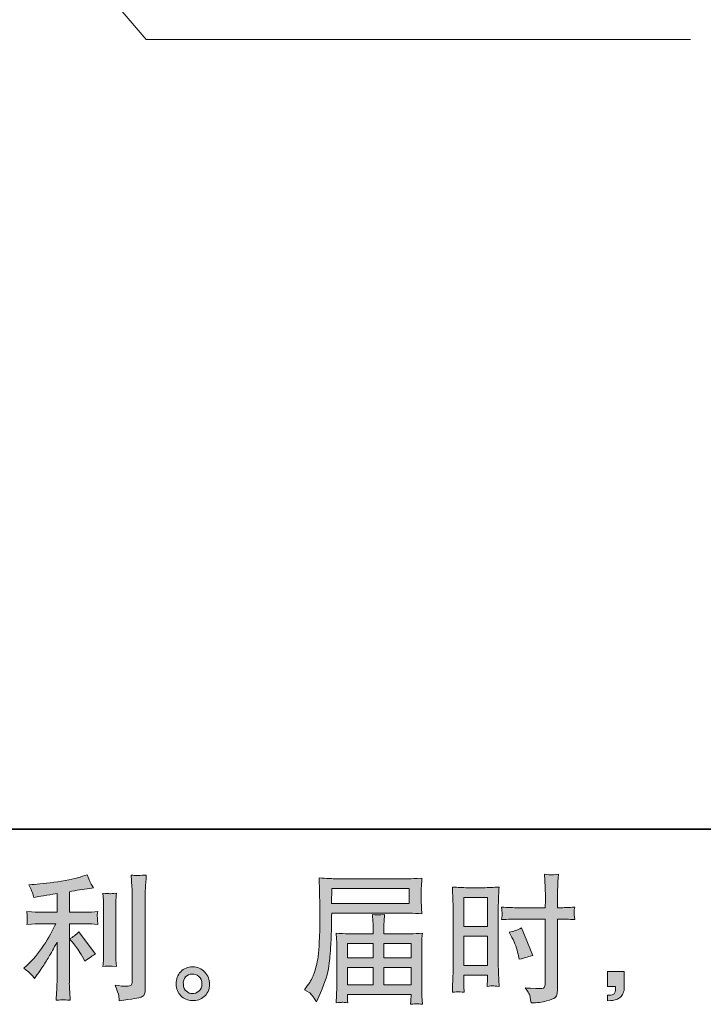
# Model space of a CAD drawing. Units: inches. Extents: x 113.8 to 201.8, y -253.7 to -203.5.
# Drawn here: x 162.4 to 173.3, y -253.7 to -238 of the extents above; entities that cross this region are included whole.
import ezdxf

# ---------------------------------------------------------------- set-up
doc = ezdxf.new("R2010")
doc.units = ezdxf.units.IN
doc.header["$MEASUREMENT"] = 0
doc.layers.add('图层 1', color=7, linetype='Continuous')

msp = doc.modelspace()

# ---------------------------------------------------------------- hatches: boundary and pattern name
at = {"layer": '图层 1'}
h = msp.add_hatch(color=256, dxfattribs=at)
h.dxf.hatch_style = 2
edge = h.paths.add_edge_path()
edge.add_spline(control_points=[(163.275, -252.759), (163.313, -252.803), (163.36, -252.872), (163.414, -252.967), (163.414, -252.967), (163.453, -253.037), (163.453, -253.037), (163.528, -252.982), (163.584, -252.945), (163.622, -252.926), (163.622, -252.926), (163.359, -252.57), (163.359, -252.57), (163.313, -252.617), (163.263, -252.654), (163.207, -252.682), (163.207, -252.682), (163.275, -252.759), (163.275, -252.759)], knot_values=[0, 0, 0, 0, 1, 1, 1, 2, 2, 2, 3, 3, 3, 4, 4, 4, 5, 5, 5, 6, 6, 6, 6], degree=3, periodic=0)
edge = h.paths.add_edge_path()
edge.add_spline(control_points=[(162.592, -253.245), (162.609, -253.264), (162.628, -253.287), (162.648, -253.313), (162.648, -253.313), (162.693, -253.254), (162.693, -253.254), (162.7, -253.243), (162.724, -253.207), (162.765, -253.146), (162.806, -253.085), (162.843, -253.026), (162.877, -252.971), (162.911, -252.915), (162.955, -252.836), (163.008, -252.733), (163.008, -252.733), (163.008, -253.379), (163.008, -253.379), (163.008, -253.407), (163.006, -253.447), (163.003, -253.5), (162.999, -253.552), (162.997, -253.607), (162.995, -253.664), (163.053, -253.658), (163.089, -253.655), (163.103, -253.656), (163.115, -253.657), (163.154, -253.66), (163.218, -253.664), (163.218, -253.664), (163.212, -253.535), (163.212, -253.535), (163.206, -253.442), (163.203, -253.39), (163.205, -253.379), (163.205, -253.379), (163.205, -252.439), (163.205, -252.439), (163.205, -252.439), (163.486, -252.439), (163.486, -252.439), (163.53, -252.439), (163.588, -252.442), (163.66, -252.45), (163.66, -252.45), (163.653, -252.378), (163.653, -252.378), (163.653, -252.378), (163.653, -252.346), (163.653, -252.346), (163.651, -252.321), (163.651, -252.305), (163.651, -252.297), (163.652, -252.29), (163.655, -252.272), (163.66, -252.246), (163.66, -252.246), (163.561, -252.253), (163.561, -252.253), (163.561, -252.253), (163.488, -252.257), (163.488, -252.257), (163.488, -252.257), (163.205, -252.257), (163.205, -252.257), (163.205, -252.257), (163.205, -251.928), (163.205, -251.928), (163.315, -251.907), (163.422, -251.89), (163.528, -251.875), (163.528, -251.875), (163.591, -251.867), (163.591, -251.867), (163.591, -251.867), (163.552, -251.807), (163.552, -251.807), (163.549, -251.804), (163.529, -251.754), (163.49, -251.656), (163.49, -251.656), (163.414, -251.682), (163.414, -251.682), (163.323, -251.714), (163.191, -251.743), (163.019, -251.769), (162.847, -251.794), (162.708, -251.81), (162.603, -251.814), (162.603, -251.814), (162.559, -251.816), (162.559, -251.816), (162.588, -251.877), (162.606, -251.92), (162.614, -251.944), (162.622, -251.967), (162.63, -251.993), (162.637, -252.023), (162.637, -252.023), (162.691, -252.011), (162.691, -252.011), (162.72, -252.006), (162.77, -251.997), (162.843, -251.985), (162.915, -251.974), (162.971, -251.964), (163.008, -251.957), (163.008, -251.957), (163.008, -252.257), (163.008, -252.257), (163.008, -252.257), (162.712, -252.257), (162.712, -252.257), (162.704, -252.257), (162.641, -252.253), (162.526, -252.244), (162.526, -252.244), (162.532, -252.312), (162.532, -252.312), (162.532, -252.313), (162.532, -252.324), (162.532, -252.344), (162.532, -252.344), (162.532, -252.386), (162.532, -252.386), (162.531, -252.403), (162.529, -252.424), (162.526, -252.452), (162.641, -252.443), (162.704, -252.439), (162.712, -252.439), (162.712, -252.439), (162.989, -252.439), (162.989, -252.439), (162.938, -252.548), (162.872, -252.664), (162.792, -252.79), (162.712, -252.916), (162.623, -253.022), (162.523, -253.109), (162.523, -253.109), (162.475, -253.15), (162.475, -253.15), (162.537, -253.194), (162.576, -253.226), (162.592, -253.245)], knot_values=[0, 0, 0, 0, 1, 1, 1, 2, 2, 2, 3, 3, 3, 4, 4, 4, 5, 5, 5, 6, 6, 6, 7, 7, 7, 8, 8, 8, 9, 9, 9, 10, 10, 10, 11, 11, 11, 12, 12, 12, 13, 13, 13, 14, 14, 14, 15, 15, 15, 16, 16, 16, 17, 17, 17, 18, 18, 18, 19, 19, 19, 20, 20, 20, 21, 21, 21, 22, 22, 22, 23, 23, 23, 24, 24, 24, 25, 25, 25, 26, 26, 26, 27, 27, 27, 28, 28, 28, 29, 29, 29, 30, 30, 30, 31, 31, 31, 32, 32, 32, 33, 33, 33, 34, 34, 34, 35, 35, 35, 36, 36, 36, 37, 37, 37, 38, 38, 38, 39, 39, 39, 40, 40, 40, 41, 41, 41, 42, 42, 42, 43, 43, 43, 44, 44, 44, 45, 45, 45, 46, 46, 46, 47, 47, 47, 48, 48, 48, 49, 49, 49, 49], degree=3, periodic=0)
edge = h.paths.add_edge_path()
edge.add_spline(control_points=[(163.957, -253.121), (163.957, -253.121), (163.951, -253.018), (163.951, -253.018), (163.949, -252.999), (163.948, -252.971), (163.948, -252.932), (163.948, -252.932), (163.948, -252.166), (163.948, -252.166), (163.948, -252.142), (163.948, -252.115), (163.949, -252.083), (163.95, -252.052), (163.953, -252.008), (163.957, -251.951), (163.9, -251.958), (163.864, -251.961), (163.85, -251.96), (163.837, -251.959), (163.8, -251.957), (163.742, -251.951), (163.742, -251.951), (163.75, -252.069), (163.75, -252.069), (163.752, -252.087), (163.752, -252.119), (163.752, -252.166), (163.752, -252.166), (163.752, -252.939), (163.752, -252.939), (163.752, -252.966), (163.752, -252.992), (163.75, -253.016), (163.749, -253.041), (163.746, -253.076), (163.742, -253.121), (163.785, -253.117), (163.857, -253.117), (163.957, -253.121)], knot_values=[0, 0, 0, 0, 1, 1, 1, 2, 2, 2, 3, 3, 3, 4, 4, 4, 5, 5, 5, 6, 6, 6, 7, 7, 7, 8, 8, 8, 9, 9, 9, 10, 10, 10, 11, 11, 11, 12, 12, 12, 13, 13, 13, 13], degree=3, periodic=0)
edge = h.paths.add_edge_path()
edge.add_spline(control_points=[(163.995, -253.59), (163.998, -253.618), (164.001, -253.647), (164.003, -253.674), (164.21, -253.643), (164.327, -253.623), (164.352, -253.613), (164.376, -253.603), (164.393, -253.59), (164.402, -253.573), (164.412, -253.557), (164.417, -253.535), (164.417, -253.505), (164.417, -253.505), (164.417, -252.019), (164.417, -252.019), (164.417, -251.981), (164.419, -251.933), (164.421, -251.874), (164.424, -251.815), (164.429, -251.745), (164.435, -251.663), (164.348, -251.668), (164.295, -251.669), (164.276, -251.668), (164.258, -251.668), (164.23, -251.666), (164.194, -251.663), (164.194, -251.663), (164.205, -251.848), (164.205, -251.848), (164.208, -251.893), (164.209, -251.952), (164.209, -252.023), (164.209, -252.023), (164.209, -253.365), (164.209, -253.365), (164.209, -253.39), (164.204, -253.408), (164.194, -253.421), (164.184, -253.433), (164.159, -253.439), (164.121, -253.439), (164.074, -253.441), (164.013, -253.434), (163.937, -253.42), (163.972, -253.505), (163.991, -253.561), (163.995, -253.59)], knot_values=[0, 0, 0, 0, 1, 1, 1, 2, 2, 2, 3, 3, 3, 4, 4, 4, 5, 5, 5, 6, 6, 6, 7, 7, 7, 8, 8, 8, 9, 9, 9, 10, 10, 10, 11, 11, 11, 12, 12, 12, 13, 13, 13, 14, 14, 14, 15, 15, 15, 16, 16, 16, 16], degree=3, periodic=0)
h = msp.add_hatch(color=256, dxfattribs=at)
h.dxf.hatch_style = 2
h.paths.add_polyline_path([(167.402, -251.877), (168.636, -251.877), (168.636, -252.117), (167.398, -252.117)])
edge = h.paths.add_edge_path()
edge.add_spline(control_points=[(166.966, -253.495), (166.966, -253.495), (167.039, -253.539), (167.039, -253.539), (167.065, -253.555), (167.104, -253.604), (167.155, -253.686), (167.155, -253.686), (167.219, -253.544), (167.219, -253.544), (167.295, -253.374), (167.34, -253.23), (167.355, -253.114), (167.37, -252.997), (167.378, -252.913), (167.381, -252.861), (167.384, -252.809), (167.387, -252.757), (167.389, -252.703), (167.391, -252.65), (167.393, -252.604), (167.394, -252.566), (167.394, -252.566), (167.397, -252.417), (167.397, -252.417), (167.397, -252.385), (167.398, -252.336), (167.401, -252.272), (167.401, -252.272), (168.644, -252.272), (168.644, -252.272), (168.705, -252.272), (168.772, -252.276), (168.843, -252.283), (168.843, -252.283), (168.837, -252.19), (168.837, -252.19), (168.834, -252.15), (168.832, -252.118), (168.832, -252.095), (168.832, -252.095), (168.832, -251.901), (168.832, -251.901), (168.832, -251.882), (168.833, -251.856), (168.836, -251.824), (168.838, -251.792), (168.84, -251.754), (168.843, -251.711), (168.732, -251.718), (168.666, -251.722), (168.646, -251.722), (168.646, -251.722), (167.469, -251.722), (167.469, -251.722), (167.447, -251.722), (167.411, -251.72), (167.36, -251.717), (167.309, -251.714), (167.255, -251.711), (167.197, -251.709), (167.197, -251.709), (167.212, -252.153), (167.212, -252.153), (167.212, -252.16), (167.212, -252.175), (167.212, -252.199), (167.212, -252.199), (167.212, -252.279), (167.212, -252.279), (167.211, -252.283), (167.21, -252.326), (167.21, -252.408), (167.21, -252.408), (167.208, -252.573), (167.208, -252.573), (167.206, -252.627), (167.203, -252.699), (167.198, -252.791), (167.192, -252.882), (167.186, -252.954), (167.177, -253.005), (167.168, -253.057), (167.154, -253.116), (167.133, -253.184), (167.113, -253.252), (167.093, -253.301), (167.077, -253.331), (167.06, -253.36), (167.038, -253.394), (167.01, -253.434), (167.01, -253.434), (166.966, -253.495), (166.966, -253.495)], knot_values=[0, 0, 0, 0, 1, 1, 1, 2, 2, 2, 3, 3, 3, 4, 4, 4, 5, 5, 5, 6, 6, 6, 7, 7, 7, 8, 8, 8, 9, 9, 9, 10, 10, 10, 11, 11, 11, 12, 12, 12, 13, 13, 13, 14, 14, 14, 15, 15, 15, 16, 16, 16, 17, 17, 17, 18, 18, 18, 19, 19, 19, 20, 20, 20, 21, 21, 21, 22, 22, 22, 23, 23, 23, 24, 24, 24, 25, 25, 25, 26, 26, 26, 27, 27, 27, 28, 28, 28, 29, 29, 29, 30, 30, 30, 31, 31, 31, 31], degree=3, periodic=0)
edge = h.paths.add_edge_path()
edge.add_spline(control_points=[(167.569, -253.696), (167.578, -253.695), (167.607, -253.698), (167.657, -253.704), (167.657, -253.704), (167.655, -253.66), (167.655, -253.66), (167.655, -253.66), (167.653, -253.618), (167.653, -253.618), (167.653, -253.618), (167.653, -253.572), (167.653, -253.572), (167.653, -253.572), (168.668, -253.572), (168.668, -253.572), (168.668, -253.572), (168.668, -253.62), (168.668, -253.62), (168.668, -253.623), (168.667, -253.636), (168.665, -253.658), (168.663, -253.681), (168.662, -253.704), (168.662, -253.728), (168.715, -253.723), (168.747, -253.721), (168.759, -253.72), (168.771, -253.719), (168.802, -253.722), (168.852, -253.728), (168.852, -253.728), (168.843, -253.59), (168.843, -253.59), (168.842, -253.57), (168.841, -253.525), (168.841, -253.451), (168.841, -253.451), (168.841, -252.779), (168.841, -252.779), (168.841, -252.74), (168.841, -252.709), (168.842, -252.686), (168.843, -252.664), (168.847, -252.632), (168.852, -252.589), (168.783, -252.596), (168.716, -252.6), (168.652, -252.6), (168.652, -252.6), (168.235, -252.6), (168.235, -252.6), (168.235, -252.6), (168.235, -252.525), (168.235, -252.525), (168.235, -252.48), (168.235, -252.443), (168.236, -252.416), (168.237, -252.388), (168.24, -252.347), (168.246, -252.295), (168.164, -252.302), (168.099, -252.302), (168.054, -252.295), (168.054, -252.295), (168.06, -252.411), (168.06, -252.411), (168.062, -252.435), (168.062, -252.473), (168.062, -252.525), (168.062, -252.525), (168.062, -252.6), (168.062, -252.6), (168.062, -252.6), (167.669, -252.6), (167.669, -252.6), (167.606, -252.6), (167.539, -252.596), (167.469, -252.589), (167.469, -252.589), (167.478, -252.683), (167.478, -252.683), (167.479, -252.697), (167.48, -252.729), (167.48, -252.777), (167.48, -252.777), (167.48, -253.432), (167.48, -253.432), (167.48, -253.485), (167.479, -253.529), (167.478, -253.563), (167.476, -253.597), (167.473, -253.643), (167.469, -253.704), (167.527, -253.699), (167.561, -253.696), (167.569, -253.696)], knot_values=[0, 0, 0, 0, 1, 1, 1, 2, 2, 2, 3, 3, 3, 4, 4, 4, 5, 5, 5, 6, 6, 6, 7, 7, 7, 8, 8, 8, 9, 9, 9, 10, 10, 10, 11, 11, 11, 12, 12, 12, 13, 13, 13, 14, 14, 14, 15, 15, 15, 16, 16, 16, 17, 17, 17, 18, 18, 18, 19, 19, 19, 20, 20, 20, 21, 21, 21, 22, 22, 22, 23, 23, 23, 24, 24, 24, 25, 25, 25, 26, 26, 26, 27, 27, 27, 28, 28, 28, 29, 29, 29, 30, 30, 30, 31, 31, 31, 32, 32, 32, 32], degree=3, periodic=0)
h.paths.add_polyline_path([(167.653, -253.141), (168.062, -253.141), (168.062, -253.417), (167.653, -253.417)])
h.paths.add_polyline_path([(167.653, -252.755), (168.062, -252.755), (168.062, -252.986), (167.653, -252.986)])
h.paths.add_polyline_path([(168.235, -253.141), (168.668, -253.141), (168.668, -253.417), (168.235, -253.417)])
h.paths.add_polyline_path([(168.235, -252.755), (168.668, -252.755), (168.668, -252.986), (168.235, -252.986)])
h = msp.add_hatch(color=256, dxfattribs=at)
h.dxf.hatch_style = 2
h.paths.add_polyline_path([(169.515, -252.02), (169.889, -252.02), (169.889, -252.482), (169.515, -252.482)])
edge = h.paths.add_edge_path()
edge.add_spline(control_points=[(169.422, -253.527), (169.433, -253.527), (169.467, -253.529), (169.519, -253.535), (169.519, -253.535), (169.515, -253.441), (169.515, -253.441), (169.515, -253.441), (169.515, -253.344), (169.515, -253.344), (169.515, -253.344), (169.515, -253.261), (169.515, -253.261), (169.515, -253.261), (169.889, -253.261), (169.889, -253.261), (169.889, -253.261), (169.889, -253.309), (169.889, -253.309), (169.889, -253.349), (169.888, -253.373), (169.888, -253.382), (169.887, -253.39), (169.886, -253.41), (169.885, -253.441), (169.933, -253.435), (169.963, -253.432), (169.976, -253.433), (169.99, -253.434), (170.023, -253.437), (170.075, -253.441), (170.075, -253.441), (170.069, -253.228), (170.069, -253.228), (170.069, -253.228), (170.062, -253.061), (170.062, -253.061), (170.062, -253.061), (170.062, -252.246), (170.062, -252.246), (170.062, -252.211), (170.063, -252.162), (170.065, -252.1), (170.067, -252.037), (170.071, -251.955), (170.075, -251.853), (169.987, -251.861), (169.904, -251.864), (169.827, -251.864), (169.827, -251.864), (169.573, -251.864), (169.573, -251.864), (169.497, -251.864), (169.415, -251.861), (169.329, -251.853), (169.329, -251.853), (169.337, -252.08), (169.337, -252.08), (169.341, -252.151), (169.342, -252.227), (169.342, -252.305), (169.342, -252.305), (169.342, -253.084), (169.342, -253.084), (169.342, -253.148), (169.341, -253.214), (169.337, -253.283), (169.335, -253.352), (169.332, -253.436), (169.329, -253.535), (169.379, -253.531), (169.41, -253.528), (169.422, -253.527)], knot_values=[0, 0, 0, 0, 1, 1, 1, 2, 2, 2, 3, 3, 3, 4, 4, 4, 5, 5, 5, 6, 6, 6, 7, 7, 7, 8, 8, 8, 9, 9, 9, 10, 10, 10, 11, 11, 11, 12, 12, 12, 13, 13, 13, 14, 14, 14, 15, 15, 15, 16, 16, 16, 17, 17, 17, 18, 18, 18, 19, 19, 19, 20, 20, 20, 21, 21, 21, 22, 22, 22, 23, 23, 23, 24, 24, 24, 24], degree=3, periodic=0)
h.paths.add_polyline_path([(169.515, -252.637), (169.889, -252.637), (169.889, -253.106), (169.515, -253.106)])
edge = h.paths.add_edge_path()
edge.add_spline(control_points=[(170.382, -252.365), (170.382, -252.365), (170.814, -252.365), (170.814, -252.365), (170.814, -252.365), (170.814, -253.357), (170.814, -253.357), (170.814, -253.357), (170.812, -253.403), (170.812, -253.403), (170.811, -253.423), (170.806, -253.44), (170.799, -253.457), (170.792, -253.474), (170.747, -253.479), (170.663, -253.474), (170.663, -253.474), (170.579, -253.472), (170.579, -253.472), (170.56, -253.472), (170.532, -253.469), (170.494, -253.465), (170.534, -253.521), (170.555, -253.556), (170.56, -253.57), (170.566, -253.585), (170.576, -253.63), (170.59, -253.706), (170.683, -253.705), (170.764, -253.694), (170.834, -253.674), (170.904, -253.654), (170.949, -253.637), (170.969, -253.622), (170.989, -253.606), (171.001, -253.585), (171.005, -253.557), (171.008, -253.529), (171.01, -253.499), (171.01, -253.465), (171.01, -253.465), (171.01, -252.365), (171.01, -252.365), (171.01, -252.365), (171.044, -252.365), (171.044, -252.365), (171.108, -252.365), (171.189, -252.368), (171.285, -252.374), (171.276, -252.315), (171.273, -252.273), (171.274, -252.252), (171.275, -252.229), (171.279, -252.203), (171.285, -252.174), (171.189, -252.18), (171.107, -252.184), (171.039, -252.184), (171.039, -252.184), (171.01, -252.184), (171.01, -252.184), (171.01, -252.184), (171.01, -252.058), (171.01, -252.058), (171.01, -251.969), (171.011, -251.901), (171.013, -251.855), (171.014, -251.809), (171.018, -251.741), (171.024, -251.65), (170.96, -251.656), (170.922, -251.659), (170.909, -251.659), (170.896, -251.66), (170.861, -251.657), (170.801, -251.65), (170.801, -251.65), (170.812, -251.854), (170.812, -251.854), (170.815, -251.926), (170.817, -251.994), (170.817, -252.058), (170.817, -252.058), (170.814, -252.184), (170.814, -252.184), (170.814, -252.184), (170.382, -252.184), (170.382, -252.184), (170.309, -252.184), (170.22, -252.18), (170.116, -252.174), (170.121, -252.23), (170.124, -252.262), (170.125, -252.274), (170.125, -252.29), (170.122, -252.323), (170.116, -252.374), (170.22, -252.368), (170.309, -252.365), (170.382, -252.365)], knot_values=[0, 0, 0, 0, 1, 1, 1, 2, 2, 2, 3, 3, 3, 4, 4, 4, 5, 5, 5, 6, 6, 6, 7, 7, 7, 8, 8, 8, 9, 9, 9, 10, 10, 10, 11, 11, 11, 12, 12, 12, 13, 13, 13, 14, 14, 14, 15, 15, 15, 16, 16, 16, 17, 17, 17, 18, 18, 18, 19, 19, 19, 20, 20, 20, 21, 21, 21, 22, 22, 22, 23, 23, 23, 24, 24, 24, 25, 25, 25, 26, 26, 26, 27, 27, 27, 28, 28, 28, 29, 29, 29, 30, 30, 30, 31, 31, 31, 32, 32, 32, 33, 33, 33, 33], degree=3, periodic=0)
edge = h.paths.add_edge_path()
edge.add_spline(control_points=[(170.282, -252.66), (170.329, -252.752), (170.362, -252.841), (170.38, -252.928), (170.38, -252.928), (170.398, -253.009), (170.398, -253.009), (170.495, -252.98), (170.566, -252.959), (170.613, -252.948), (170.613, -252.948), (170.433, -252.508), (170.433, -252.508), (170.367, -252.542), (170.302, -252.564), (170.238, -252.574), (170.238, -252.574), (170.282, -252.66), (170.282, -252.66)], knot_values=[0, 0, 0, 0, 1, 1, 1, 2, 2, 2, 3, 3, 3, 4, 4, 4, 5, 5, 5, 6, 6, 6, 6], degree=3, periodic=0)
h = msp.add_hatch(color=256, dxfattribs=at)
h.dxf.hatch_style = 2
edge = h.paths.add_edge_path()
edge.add_spline(control_points=[(165.076, -253.52), (165.047, -253.496), (165.03, -253.459), (165.028, -253.41), (165.023, -253.358), (165.035, -253.318), (165.063, -253.289), (165.092, -253.261), (165.126, -253.246), (165.166, -253.245), (165.207, -253.243), (165.243, -253.255), (165.275, -253.281), (165.308, -253.306), (165.324, -253.346), (165.325, -253.398), (165.325, -253.451), (165.309, -253.491), (165.276, -253.518), (165.243, -253.545), (165.208, -253.558), (165.17, -253.557), (165.138, -253.557), (165.107, -253.544), (165.076, -253.52)], knot_values=[0, 0, 0, 0, 1, 1, 1, 2, 2, 2, 3, 3, 3, 4, 4, 4, 5, 5, 5, 6, 6, 6, 7, 7, 7, 8, 8, 8, 8], degree=3, periodic=0)
edge = h.paths.add_edge_path()
edge.add_spline(control_points=[(165.371, -253.212), (165.319, -253.156), (165.254, -253.128), (165.177, -253.129), (165.1, -253.13), (165.037, -253.156), (164.986, -253.207), (164.936, -253.259), (164.912, -253.324), (164.913, -253.403), (164.915, -253.482), (164.939, -253.545), (164.986, -253.592), (165.034, -253.64), (165.096, -253.666), (165.172, -253.669), (165.244, -253.672), (165.307, -253.65), (165.361, -253.605), (165.415, -253.559), (165.444, -253.494), (165.447, -253.407), (165.448, -253.333), (165.422, -253.268), (165.371, -253.212)], knot_values=[0, 0, 0, 0, 1, 1, 1, 2, 2, 2, 3, 3, 3, 4, 4, 4, 5, 5, 5, 6, 6, 6, 7, 7, 7, 8, 8, 8, 8], degree=3, periodic=0)
h = msp.add_hatch(color=256, dxfattribs=at)
h.dxf.hatch_style = 2
edge = h.paths.add_edge_path()
edge.add_spline(control_points=[(171.811, -253.201), (171.811, -253.201), (172.078, -253.201), (172.078, -253.201), (172.078, -253.201), (172.078, -253.453), (172.078, -253.453), (172.078, -253.492), (172.072, -253.524), (172.06, -253.55), (172.048, -253.576), (172.034, -253.598), (172.016, -253.614), (171.999, -253.63), (171.977, -253.642), (171.951, -253.652), (171.926, -253.661), (171.896, -253.667), (171.864, -253.669), (171.864, -253.669), (171.811, -253.673), (171.811, -253.673), (171.811, -253.673), (171.811, -253.583), (171.811, -253.583), (171.829, -253.583), (171.846, -253.582), (171.862, -253.58), (171.878, -253.579), (171.892, -253.574), (171.906, -253.565), (171.919, -253.557), (171.928, -253.544), (171.932, -253.529), (171.936, -253.514), (171.939, -253.499), (171.939, -253.484), (171.939, -253.484), (171.939, -253.445), (171.939, -253.445), (171.939, -253.445), (171.811, -253.445), (171.811, -253.445), (171.811, -253.445), (171.811, -253.201), (171.811, -253.201)], knot_values=[0, 0, 0, 0, 1, 1, 1, 2, 2, 2, 3, 3, 3, 4, 4, 4, 5, 5, 5, 6, 6, 6, 7, 7, 7, 8, 8, 8, 9, 9, 9, 10, 10, 10, 11, 11, 11, 12, 12, 12, 13, 13, 13, 14, 14, 14, 15, 15, 15, 15], degree=3, periodic=0)

# ---------------------------------------------------------------- linework, layer by layer
at = {"layer": '图层 1', "lineweight": 35}
msp.add_lwpolyline([(201.841, -250.931), (113.841, -250.931), (113.841, -206.931), (201.841, -206.931), (201.841, -250.931)], dxfattribs=at)
at = {"layer": '图层 1', "lineweight": 9}
msp.add_lwpolyline([(162.671, -236.248), (164.432, -238.307), (173.139, -238.307)], dxfattribs=at)
at = {"layer": '图层 1', "lineweight": 0}
for points in [[(167.402, -251.877), (168.636, -251.877), (168.636, -252.117), (167.398, -252.117), (167.402, -251.877)], [(169.515, -252.02), (169.889, -252.02), (169.889, -252.482), (169.515, -252.482), (169.515, -252.02)], [(169.515, -252.637), (169.889, -252.637), (169.889, -253.106), (169.515, -253.106), (169.515, -252.637)], [(167.653, -252.755), (168.062, -252.755), (168.062, -252.986), (167.653, -252.986), (167.653, -252.755)], [(168.235, -252.755), (168.668, -252.755), (168.668, -252.986), (168.235, -252.986), (168.235, -252.755)], [(167.653, -253.141), (168.062, -253.141), (168.062, -253.417), (167.653, -253.417), (167.653, -253.141)], [(168.235, -253.141), (168.668, -253.141), (168.668, -253.417), (168.235, -253.417), (168.235, -253.141)]]:
    msp.add_lwpolyline(points, dxfattribs=at)
for points, knots in [([(162.592, -253.245), (162.609, -253.264), (162.628, -253.287), (162.648, -253.313), (162.648, -253.313), (162.693, -253.254), (162.693, -253.254), (162.7, -253.243), (162.724, -253.207), (162.765, -253.146), (162.806, -253.085), (162.843, -253.026), (162.877, -252.971), (162.911, -252.915), (162.955, -252.836), (163.008, -252.733), (163.008, -252.733), (163.008, -253.379), (163.008, -253.379), (163.008, -253.407), (163.006, -253.447), (163.003, -253.5), (162.999, -253.552), (162.997, -253.607), (162.995, -253.664), (163.053, -253.658), (163.089, -253.655), (163.103, -253.656), (163.115, -253.657), (163.154, -253.66), (163.218, -253.664), (163.218, -253.664), (163.212, -253.535), (163.212, -253.535), (163.206, -253.442), (163.203, -253.39), (163.205, -253.379), (163.205, -253.379), (163.205, -252.439), (163.205, -252.439), (163.205, -252.439), (163.486, -252.439), (163.486, -252.439), (163.53, -252.439), (163.588, -252.442), (163.66, -252.45), (163.66, -252.45), (163.653, -252.378), (163.653, -252.378), (163.653, -252.378), (163.653, -252.346), (163.653, -252.346), (163.651, -252.321), (163.651, -252.305), (163.651, -252.297), (163.652, -252.29), (163.655, -252.272), (163.66, -252.246), (163.66, -252.246), (163.561, -252.253), (163.561, -252.253), (163.561, -252.253), (163.488, -252.257), (163.488, -252.257), (163.488, -252.257), (163.205, -252.257), (163.205, -252.257), (163.205, -252.257), (163.205, -251.928), (163.205, -251.928), (163.315, -251.907), (163.422, -251.89), (163.528, -251.875), (163.528, -251.875), (163.591, -251.867), (163.591, -251.867), (163.591, -251.867), (163.552, -251.807), (163.552, -251.807), (163.549, -251.804), (163.529, -251.754), (163.49, -251.656), (163.49, -251.656), (163.414, -251.682), (163.414, -251.682), (163.323, -251.714), (163.191, -251.743), (163.019, -251.769), (162.847, -251.794), (162.708, -251.81), (162.603, -251.814), (162.603, -251.814), (162.559, -251.816), (162.559, -251.816), (162.588, -251.877), (162.606, -251.92), (162.614, -251.944), (162.622, -251.967), (162.63, -251.993), (162.637, -252.023), (162.637, -252.023), (162.691, -252.011), (162.691, -252.011), (162.72, -252.006), (162.77, -251.997), (162.843, -251.985), (162.915, -251.974), (162.971, -251.964), (163.008, -251.957), (163.008, -251.957), (163.008, -252.257), (163.008, -252.257), (163.008, -252.257), (162.712, -252.257), (162.712, -252.257), (162.704, -252.257), (162.641, -252.253), (162.526, -252.244), (162.526, -252.244), (162.532, -252.312), (162.532, -252.312), (162.532, -252.313), (162.532, -252.324), (162.532, -252.344), (162.532, -252.344), (162.532, -252.386), (162.532, -252.386), (162.531, -252.403), (162.529, -252.424), (162.526, -252.452), (162.641, -252.443), (162.704, -252.439), (162.712, -252.439), (162.712, -252.439), (162.989, -252.439), (162.989, -252.439), (162.938, -252.548), (162.872, -252.664), (162.792, -252.79), (162.712, -252.916), (162.623, -253.022), (162.523, -253.109), (162.523, -253.109), (162.475, -253.15), (162.475, -253.15), (162.537, -253.194), (162.576, -253.226), (162.592, -253.245)], [0, 0, 0, 0, 1, 1, 1, 2, 2, 2, 3, 3, 3, 4, 4, 4, 5, 5, 5, 6, 6, 6, 7, 7, 7, 8, 8, 8, 9, 9, 9, 10, 10, 10, 11, 11, 11, 12, 12, 12, 13, 13, 13, 14, 14, 14, 15, 15, 15, 16, 16, 16, 17, 17, 17, 18, 18, 18, 19, 19, 19, 20, 20, 20, 21, 21, 21, 22, 22, 22, 23, 23, 23, 24, 24, 24, 25, 25, 25, 26, 26, 26, 27, 27, 27, 28, 28, 28, 29, 29, 29, 30, 30, 30, 31, 31, 31, 32, 32, 32, 33, 33, 33, 34, 34, 34, 35, 35, 35, 36, 36, 36, 37, 37, 37, 38, 38, 38, 39, 39, 39, 40, 40, 40, 41, 41, 41, 42, 42, 42, 43, 43, 43, 44, 44, 44, 45, 45, 45, 46, 46, 46, 47, 47, 47, 48, 48, 48, 49, 49, 49, 49]), ([(163.995, -253.59), (163.998, -253.618), (164.001, -253.647), (164.003, -253.674), (164.21, -253.643), (164.327, -253.623), (164.352, -253.613), (164.376, -253.603), (164.393, -253.59), (164.402, -253.573), (164.412, -253.557), (164.417, -253.535), (164.417, -253.505), (164.417, -253.505), (164.417, -252.019), (164.417, -252.019), (164.417, -251.981), (164.419, -251.933), (164.421, -251.874), (164.424, -251.815), (164.429, -251.745), (164.435, -251.663), (164.348, -251.668), (164.295, -251.669), (164.276, -251.668), (164.258, -251.668), (164.23, -251.666), (164.194, -251.663), (164.194, -251.663), (164.205, -251.848), (164.205, -251.848), (164.208, -251.893), (164.209, -251.952), (164.209, -252.023), (164.209, -252.023), (164.209, -253.365), (164.209, -253.365), (164.209, -253.39), (164.204, -253.408), (164.194, -253.421), (164.184, -253.433), (164.159, -253.439), (164.121, -253.439), (164.074, -253.441), (164.013, -253.434), (163.937, -253.42), (163.972, -253.505), (163.991, -253.561), (163.995, -253.59)], [0, 0, 0, 0, 1, 1, 1, 2, 2, 2, 3, 3, 3, 4, 4, 4, 5, 5, 5, 6, 6, 6, 7, 7, 7, 8, 8, 8, 9, 9, 9, 10, 10, 10, 11, 11, 11, 12, 12, 12, 13, 13, 13, 14, 14, 14, 15, 15, 15, 16, 16, 16, 16]), ([(166.966, -253.495), (166.966, -253.495), (167.039, -253.539), (167.039, -253.539), (167.065, -253.555), (167.104, -253.604), (167.155, -253.686), (167.155, -253.686), (167.219, -253.544), (167.219, -253.544), (167.295, -253.374), (167.34, -253.23), (167.355, -253.114), (167.37, -252.997), (167.378, -252.913), (167.381, -252.861), (167.384, -252.809), (167.387, -252.757), (167.389, -252.703), (167.391, -252.65), (167.393, -252.604), (167.394, -252.566), (167.394, -252.566), (167.397, -252.417), (167.397, -252.417), (167.397, -252.385), (167.398, -252.336), (167.401, -252.272), (167.401, -252.272), (168.644, -252.272), (168.644, -252.272), (168.705, -252.272), (168.772, -252.276), (168.843, -252.283), (168.843, -252.283), (168.837, -252.19), (168.837, -252.19), (168.834, -252.15), (168.832, -252.118), (168.832, -252.095), (168.832, -252.095), (168.832, -251.901), (168.832, -251.901), (168.832, -251.882), (168.833, -251.856), (168.836, -251.824), (168.838, -251.792), (168.84, -251.754), (168.843, -251.711), (168.732, -251.718), (168.666, -251.722), (168.646, -251.722), (168.646, -251.722), (167.469, -251.722), (167.469, -251.722), (167.447, -251.722), (167.411, -251.72), (167.36, -251.717), (167.309, -251.714), (167.255, -251.711), (167.197, -251.709), (167.197, -251.709), (167.212, -252.153), (167.212, -252.153), (167.212, -252.16), (167.212, -252.175), (167.212, -252.199), (167.212, -252.199), (167.212, -252.279), (167.212, -252.279), (167.211, -252.283), (167.21, -252.326), (167.21, -252.408), (167.21, -252.408), (167.208, -252.573), (167.208, -252.573), (167.206, -252.627), (167.203, -252.699), (167.198, -252.791), (167.192, -252.882), (167.186, -252.954), (167.177, -253.005), (167.168, -253.057), (167.154, -253.116), (167.133, -253.184), (167.113, -253.252), (167.093, -253.301), (167.077, -253.331), (167.06, -253.36), (167.038, -253.394), (167.01, -253.434), (167.01, -253.434), (166.966, -253.495), (166.966, -253.495)], [0, 0, 0, 0, 1, 1, 1, 2, 2, 2, 3, 3, 3, 4, 4, 4, 5, 5, 5, 6, 6, 6, 7, 7, 7, 8, 8, 8, 9, 9, 9, 10, 10, 10, 11, 11, 11, 12, 12, 12, 13, 13, 13, 14, 14, 14, 15, 15, 15, 16, 16, 16, 17, 17, 17, 18, 18, 18, 19, 19, 19, 20, 20, 20, 21, 21, 21, 22, 22, 22, 23, 23, 23, 24, 24, 24, 25, 25, 25, 26, 26, 26, 27, 27, 27, 28, 28, 28, 29, 29, 29, 30, 30, 30, 31, 31, 31, 31]), ([(170.382, -252.365), (170.382, -252.365), (170.814, -252.365), (170.814, -252.365), (170.814, -252.365), (170.814, -253.357), (170.814, -253.357), (170.814, -253.357), (170.812, -253.403), (170.812, -253.403), (170.811, -253.423), (170.806, -253.44), (170.799, -253.457), (170.792, -253.474), (170.747, -253.479), (170.663, -253.474), (170.663, -253.474), (170.579, -253.472), (170.579, -253.472), (170.56, -253.472), (170.532, -253.469), (170.494, -253.465), (170.534, -253.521), (170.555, -253.556), (170.56, -253.57), (170.566, -253.585), (170.576, -253.63), (170.59, -253.706), (170.683, -253.705), (170.764, -253.694), (170.834, -253.674), (170.904, -253.654), (170.949, -253.637), (170.969, -253.622), (170.989, -253.606), (171.001, -253.585), (171.005, -253.557), (171.008, -253.529), (171.01, -253.499), (171.01, -253.465), (171.01, -253.465), (171.01, -252.365), (171.01, -252.365), (171.01, -252.365), (171.044, -252.365), (171.044, -252.365), (171.108, -252.365), (171.189, -252.368), (171.285, -252.374), (171.276, -252.315), (171.273, -252.273), (171.274, -252.252), (171.275, -252.229), (171.279, -252.203), (171.285, -252.174), (171.189, -252.18), (171.107, -252.184), (171.039, -252.184), (171.039, -252.184), (171.01, -252.184), (171.01, -252.184), (171.01, -252.184), (171.01, -252.058), (171.01, -252.058), (171.01, -251.969), (171.011, -251.901), (171.013, -251.855), (171.014, -251.809), (171.018, -251.741), (171.024, -251.65), (170.96, -251.656), (170.922, -251.659), (170.909, -251.659), (170.896, -251.66), (170.861, -251.657), (170.801, -251.65), (170.801, -251.65), (170.812, -251.854), (170.812, -251.854), (170.815, -251.926), (170.817, -251.994), (170.817, -252.058), (170.817, -252.058), (170.814, -252.184), (170.814, -252.184), (170.814, -252.184), (170.382, -252.184), (170.382, -252.184), (170.309, -252.184), (170.22, -252.18), (170.116, -252.174), (170.121, -252.23), (170.124, -252.262), (170.125, -252.274), (170.125, -252.29), (170.122, -252.323), (170.116, -252.374), (170.22, -252.368), (170.309, -252.365), (170.382, -252.365)], [0, 0, 0, 0, 1, 1, 1, 2, 2, 2, 3, 3, 3, 4, 4, 4, 5, 5, 5, 6, 6, 6, 7, 7, 7, 8, 8, 8, 9, 9, 9, 10, 10, 10, 11, 11, 11, 12, 12, 12, 13, 13, 13, 14, 14, 14, 15, 15, 15, 16, 16, 16, 17, 17, 17, 18, 18, 18, 19, 19, 19, 20, 20, 20, 21, 21, 21, 22, 22, 22, 23, 23, 23, 24, 24, 24, 25, 25, 25, 26, 26, 26, 27, 27, 27, 28, 28, 28, 29, 29, 29, 30, 30, 30, 31, 31, 31, 32, 32, 32, 33, 33, 33, 33]), ([(169.422, -253.527), (169.433, -253.527), (169.467, -253.529), (169.519, -253.535), (169.519, -253.535), (169.515, -253.441), (169.515, -253.441), (169.515, -253.441), (169.515, -253.344), (169.515, -253.344), (169.515, -253.344), (169.515, -253.261), (169.515, -253.261), (169.515, -253.261), (169.889, -253.261), (169.889, -253.261), (169.889, -253.261), (169.889, -253.309), (169.889, -253.309), (169.889, -253.349), (169.888, -253.373), (169.888, -253.382), (169.887, -253.39), (169.886, -253.41), (169.885, -253.441), (169.933, -253.435), (169.963, -253.432), (169.976, -253.433), (169.99, -253.434), (170.023, -253.437), (170.075, -253.441), (170.075, -253.441), (170.069, -253.228), (170.069, -253.228), (170.069, -253.228), (170.062, -253.061), (170.062, -253.061), (170.062, -253.061), (170.062, -252.246), (170.062, -252.246), (170.062, -252.211), (170.063, -252.162), (170.065, -252.1), (170.067, -252.037), (170.071, -251.955), (170.075, -251.853), (169.987, -251.861), (169.904, -251.864), (169.827, -251.864), (169.827, -251.864), (169.573, -251.864), (169.573, -251.864), (169.497, -251.864), (169.415, -251.861), (169.329, -251.853), (169.329, -251.853), (169.337, -252.08), (169.337, -252.08), (169.341, -252.151), (169.342, -252.227), (169.342, -252.305), (169.342, -252.305), (169.342, -253.084), (169.342, -253.084), (169.342, -253.148), (169.341, -253.214), (169.337, -253.283), (169.335, -253.352), (169.332, -253.436), (169.329, -253.535), (169.379, -253.531), (169.41, -253.528), (169.422, -253.527)], [0, 0, 0, 0, 1, 1, 1, 2, 2, 2, 3, 3, 3, 4, 4, 4, 5, 5, 5, 6, 6, 6, 7, 7, 7, 8, 8, 8, 9, 9, 9, 10, 10, 10, 11, 11, 11, 12, 12, 12, 13, 13, 13, 14, 14, 14, 15, 15, 15, 16, 16, 16, 17, 17, 17, 18, 18, 18, 19, 19, 19, 20, 20, 20, 21, 21, 21, 22, 22, 22, 23, 23, 23, 24, 24, 24, 24]), ([(163.957, -253.121), (163.957, -253.121), (163.951, -253.018), (163.951, -253.018), (163.949, -252.999), (163.948, -252.971), (163.948, -252.932), (163.948, -252.932), (163.948, -252.166), (163.948, -252.166), (163.948, -252.142), (163.948, -252.115), (163.949, -252.083), (163.95, -252.052), (163.953, -252.008), (163.957, -251.951), (163.9, -251.958), (163.864, -251.961), (163.85, -251.96), (163.837, -251.959), (163.8, -251.957), (163.742, -251.951), (163.742, -251.951), (163.75, -252.069), (163.75, -252.069), (163.752, -252.087), (163.752, -252.119), (163.752, -252.166), (163.752, -252.166), (163.752, -252.939), (163.752, -252.939), (163.752, -252.966), (163.752, -252.992), (163.75, -253.016), (163.749, -253.041), (163.746, -253.076), (163.742, -253.121), (163.785, -253.117), (163.857, -253.117), (163.957, -253.121)], [0, 0, 0, 0, 1, 1, 1, 2, 2, 2, 3, 3, 3, 4, 4, 4, 5, 5, 5, 6, 6, 6, 7, 7, 7, 8, 8, 8, 9, 9, 9, 10, 10, 10, 11, 11, 11, 12, 12, 12, 13, 13, 13, 13]), ([(167.569, -253.696), (167.578, -253.695), (167.607, -253.698), (167.657, -253.704), (167.657, -253.704), (167.655, -253.66), (167.655, -253.66), (167.655, -253.66), (167.653, -253.618), (167.653, -253.618), (167.653, -253.618), (167.653, -253.572), (167.653, -253.572), (167.653, -253.572), (168.668, -253.572), (168.668, -253.572), (168.668, -253.572), (168.668, -253.62), (168.668, -253.62), (168.668, -253.623), (168.667, -253.636), (168.665, -253.658), (168.663, -253.681), (168.662, -253.704), (168.662, -253.728), (168.715, -253.723), (168.747, -253.721), (168.759, -253.72), (168.771, -253.719), (168.802, -253.722), (168.852, -253.728), (168.852, -253.728), (168.843, -253.59), (168.843, -253.59), (168.842, -253.57), (168.841, -253.525), (168.841, -253.451), (168.841, -253.451), (168.841, -252.779), (168.841, -252.779), (168.841, -252.74), (168.841, -252.709), (168.842, -252.686), (168.843, -252.664), (168.847, -252.632), (168.852, -252.589), (168.783, -252.596), (168.716, -252.6), (168.652, -252.6), (168.652, -252.6), (168.235, -252.6), (168.235, -252.6), (168.235, -252.6), (168.235, -252.525), (168.235, -252.525), (168.235, -252.48), (168.235, -252.443), (168.236, -252.416), (168.237, -252.388), (168.24, -252.347), (168.246, -252.295), (168.164, -252.302), (168.099, -252.302), (168.054, -252.295), (168.054, -252.295), (168.06, -252.411), (168.06, -252.411), (168.062, -252.435), (168.062, -252.473), (168.062, -252.525), (168.062, -252.525), (168.062, -252.6), (168.062, -252.6), (168.062, -252.6), (167.669, -252.6), (167.669, -252.6), (167.606, -252.6), (167.539, -252.596), (167.469, -252.589), (167.469, -252.589), (167.478, -252.683), (167.478, -252.683), (167.479, -252.697), (167.48, -252.729), (167.48, -252.777), (167.48, -252.777), (167.48, -253.432), (167.48, -253.432), (167.48, -253.485), (167.479, -253.529), (167.478, -253.563), (167.476, -253.597), (167.473, -253.643), (167.469, -253.704), (167.527, -253.699), (167.561, -253.696), (167.569, -253.696)], [0, 0, 0, 0, 1, 1, 1, 2, 2, 2, 3, 3, 3, 4, 4, 4, 5, 5, 5, 6, 6, 6, 7, 7, 7, 8, 8, 8, 9, 9, 9, 10, 10, 10, 11, 11, 11, 12, 12, 12, 13, 13, 13, 14, 14, 14, 15, 15, 15, 16, 16, 16, 17, 17, 17, 18, 18, 18, 19, 19, 19, 20, 20, 20, 21, 21, 21, 22, 22, 22, 23, 23, 23, 24, 24, 24, 25, 25, 25, 26, 26, 26, 27, 27, 27, 28, 28, 28, 29, 29, 29, 30, 30, 30, 31, 31, 31, 32, 32, 32, 32]), ([(163.275, -252.759), (163.313, -252.803), (163.36, -252.872), (163.414, -252.967), (163.414, -252.967), (163.453, -253.037), (163.453, -253.037), (163.528, -252.982), (163.584, -252.945), (163.622, -252.926), (163.622, -252.926), (163.359, -252.57), (163.359, -252.57), (163.313, -252.617), (163.263, -252.654), (163.207, -252.682), (163.207, -252.682), (163.275, -252.759), (163.275, -252.759)], [0, 0, 0, 0, 1, 1, 1, 2, 2, 2, 3, 3, 3, 4, 4, 4, 5, 5, 5, 6, 6, 6, 6]), ([(170.282, -252.66), (170.329, -252.752), (170.362, -252.841), (170.38, -252.928), (170.38, -252.928), (170.398, -253.009), (170.398, -253.009), (170.495, -252.98), (170.566, -252.959), (170.613, -252.948), (170.613, -252.948), (170.433, -252.508), (170.433, -252.508), (170.367, -252.542), (170.302, -252.564), (170.238, -252.574), (170.238, -252.574), (170.282, -252.66), (170.282, -252.66)], [0, 0, 0, 0, 1, 1, 1, 2, 2, 2, 3, 3, 3, 4, 4, 4, 5, 5, 5, 6, 6, 6, 6]), ([(165.371, -253.212), (165.319, -253.156), (165.254, -253.128), (165.177, -253.129), (165.1, -253.13), (165.037, -253.156), (164.986, -253.207), (164.936, -253.259), (164.912, -253.324), (164.913, -253.403), (164.915, -253.482), (164.939, -253.545), (164.986, -253.592), (165.034, -253.64), (165.096, -253.666), (165.172, -253.669), (165.244, -253.672), (165.307, -253.65), (165.361, -253.605), (165.415, -253.559), (165.444, -253.494), (165.447, -253.407), (165.448, -253.333), (165.422, -253.268), (165.371, -253.212)], [0, 0, 0, 0, 1, 1, 1, 2, 2, 2, 3, 3, 3, 4, 4, 4, 5, 5, 5, 6, 6, 6, 7, 7, 7, 8, 8, 8, 8]), ([(171.811, -253.201), (171.811, -253.201), (172.078, -253.201), (172.078, -253.201), (172.078, -253.201), (172.078, -253.453), (172.078, -253.453), (172.078, -253.492), (172.072, -253.524), (172.06, -253.55), (172.048, -253.576), (172.034, -253.598), (172.016, -253.614), (171.999, -253.63), (171.977, -253.642), (171.951, -253.652), (171.926, -253.661), (171.896, -253.667), (171.864, -253.669), (171.864, -253.669), (171.811, -253.673), (171.811, -253.673), (171.811, -253.673), (171.811, -253.583), (171.811, -253.583), (171.829, -253.583), (171.846, -253.582), (171.862, -253.58), (171.878, -253.579), (171.892, -253.574), (171.906, -253.565), (171.919, -253.557), (171.928, -253.544), (171.932, -253.529), (171.936, -253.514), (171.939, -253.499), (171.939, -253.484), (171.939, -253.484), (171.939, -253.445), (171.939, -253.445), (171.939, -253.445), (171.811, -253.445), (171.811, -253.445), (171.811, -253.445), (171.811, -253.201), (171.811, -253.201)], [0, 0, 0, 0, 1, 1, 1, 2, 2, 2, 3, 3, 3, 4, 4, 4, 5, 5, 5, 6, 6, 6, 7, 7, 7, 8, 8, 8, 9, 9, 9, 10, 10, 10, 11, 11, 11, 12, 12, 12, 13, 13, 13, 14, 14, 14, 15, 15, 15, 15]), ([(165.076, -253.52), (165.047, -253.496), (165.03, -253.459), (165.028, -253.41), (165.023, -253.358), (165.035, -253.318), (165.063, -253.289), (165.092, -253.261), (165.126, -253.246), (165.166, -253.245), (165.207, -253.243), (165.243, -253.255), (165.275, -253.281), (165.308, -253.306), (165.324, -253.346), (165.325, -253.398), (165.325, -253.451), (165.309, -253.491), (165.276, -253.518), (165.243, -253.545), (165.208, -253.558), (165.17, -253.557), (165.138, -253.557), (165.107, -253.544), (165.076, -253.52)], [0, 0, 0, 0, 1, 1, 1, 2, 2, 2, 3, 3, 3, 4, 4, 4, 5, 5, 5, 6, 6, 6, 7, 7, 7, 8, 8, 8, 8])]:
    msp.add_open_spline(points, degree=3, knots=knots, dxfattribs=at)

doc.saveas('drawing.dxf')
